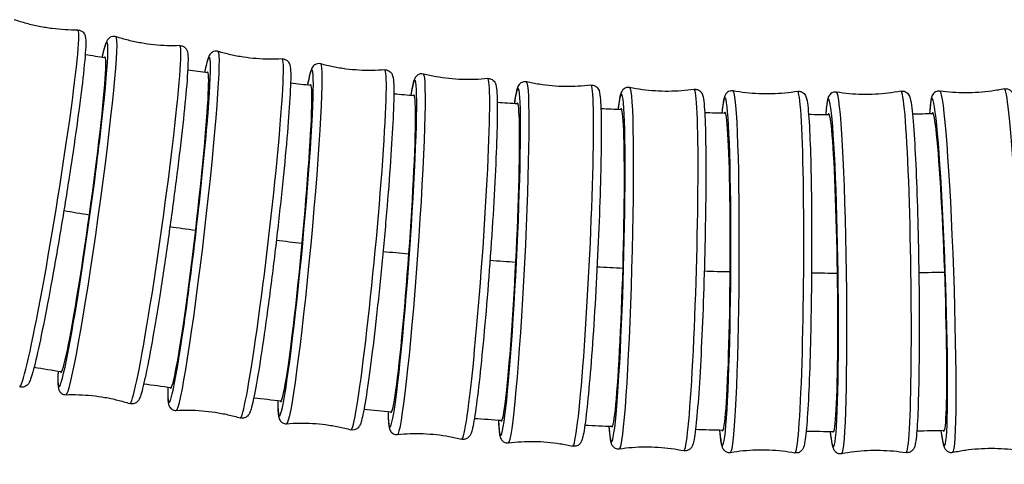
# Model space of a CAD drawing. Units: millimetres. Extents: x 64 to 2312, y 64 to 1616.
# Drawn here: x 837 to 880, y 240 to 260 of the extents above; entities that cross this region are included whole.
import ezdxf

# ---------------------------------------------------------------- set-up
doc = ezdxf.new("R2010")
doc.units = ezdxf.units.MM
doc.header["$LTSCALE"] = 8
doc.layers.add('Visible (ISO)', color=7, linetype='Continuous', lineweight=25, true_color=0x00003f)
doc.layers.add('Visible Narrow (ISO)', color=7, linetype='Continuous', lineweight=25, true_color=0x00003f)

msp = doc.modelspace()

# ---------------------------------------------------------------- linework, layer by layer
at = {"layer": 'Visible (ISO)'}
for centre, major_axis, ratio, start_param, end_param in [((839.761, 251.083), (0.954, 6.834), 0.040611, 3.061785, 6.375195), ((844.36, 250.415), (0.799, 6.854), 0.040728, 3.061693, 6.374677), ((848.972, 249.851), (0.646, 6.87), 0.040824, 3.061616, 6.373974), ((853.596, 249.39), (0.496, 6.882), 0.040898, 3.061554, 6.373433), ((858.228, 249.031), (0.346, 6.891), 0.040952, 3.061506, 6.37362), ((862.868, 248.772), (0.198, 6.897), 0.040987, 3.061472, 6.374668), ((867.512, 248.614), (0.05, 6.9), 0.041003, 3.061453, 6.375859), ((872.158, 248.555), (-0.098, 6.899), 0.041, 3.061449, 6.376676), ((876.804, 248.596), (-0.245, 6.896), 0.040978, 3.06146, 6.376844)]:
    msp.add_ellipse(centre, major_axis=major_axis, ratio=ratio, start_param=start_param, end_param=end_param, dxfattribs=at)
for points, knots in [([(839.541, 259.078), (839.358, 259.076), (839.173, 259.079), (838.8, 259.1), (838.612, 259.117), (838.238, 259.165), (838.052, 259.195), (837.682, 259.269), (837.499, 259.312), (837.139, 259.411), (836.962, 259.466), (836.789, 259.527)], [4.71180101, 4.71180101, 4.71180101, 4.71180101, 4.7146756, 4.7146756, 4.71755019, 4.71755019, 4.72042478, 4.72042478, 4.72329936, 4.72329936, 4.72617395, 4.72617395, 4.72617395, 4.72617395]), ([(839.541, 259.078), (839.587, 259.079), (839.636, 259.068), (839.718, 259.031), (839.749, 259.005), (839.8, 258.952), (839.816, 258.925), (839.85, 258.862), (839.857, 258.832), (839.89, 258.69), (839.886, 258.597), (839.876, 258.172), (839.84, 257.745), (839.725, 256.688), (839.65, 256.091), (839.47, 254.756), (839.364, 254.02), (839.131, 252.483), (839.004, 251.681), (838.742, 250.092), (838.607, 249.304), (838.341, 247.823), (838.211, 247.129), (837.969, 245.903), (837.857, 245.372), (837.661, 244.519), (837.579, 244.205), (837.483, 243.925), (837.461, 243.866), (837.41, 243.774), (837.394, 243.741), (837.33, 243.681), (837.309, 243.663), (837.242, 243.626), (837.189, 243.607), (837.092, 243.606), (837.054, 243.613), (837.021, 243.624)], [4.711801, 4.711801, 4.711801, 4.711801, 4.730228, 4.730228, 4.749129, 4.749129, 4.773217, 4.773217, 4.817291, 4.817291, 5.005817, 5.005817, 5.372488, 5.372488, 5.696217, 5.696217, 6.017402, 6.017402, 6.33802, 6.33802, 6.658538, 6.658538, 6.979254, 6.979254, 7.300826, 7.300826, 7.626736, 7.626736, 7.747251, 7.747251, 7.807509, 7.807509, 7.828799, 7.828799, 7.853653, 7.853653, 7.867767, 7.867767, 7.867767, 7.867767]), ([(841.194, 258.788), (841.15, 258.802), (841.1, 258.806), (841.011, 258.794), (840.973, 258.779), (840.909, 258.744), (840.885, 258.723), (840.835, 258.671), (840.819, 258.645), (840.744, 258.517), (840.719, 258.424), (840.65, 258.176), (840.619, 258.052), (840.585, 257.907)], [1.5579183, 1.5579183, 1.5579183, 1.5579183, 1.5764377, 1.5764377, 1.5954375, 1.5954375, 1.6196844, 1.6196844, 1.664232, 1.664232, 1.8576052, 1.8576052, 1.9957105, 1.9957105, 1.9957105, 1.9957105]), ([(843.956, 258.402), (843.773, 258.396), (843.587, 258.395), (843.214, 258.407), (843.026, 258.42), (842.651, 258.459), (842.464, 258.485), (842.092, 258.55), (841.908, 258.589), (841.546, 258.68), (841.368, 258.731), (841.194, 258.788)], [4.71084402, 4.71084402, 4.71084402, 4.71084402, 4.71372862, 4.71372862, 4.71661322, 4.71661322, 4.71949782, 4.71949782, 4.72238243, 4.72238243, 4.72526703, 4.72526703, 4.72526703, 4.72526703]), ([(843.956, 258.402), (844.002, 258.404), (844.051, 258.394), (844.134, 258.359), (844.165, 258.334), (844.218, 258.282), (844.235, 258.256), (844.269, 258.192), (844.278, 258.163), (844.314, 258.019), (844.313, 257.923), (844.311, 257.489), (844.285, 257.061), (844.193, 256.002), (844.133, 255.401), (843.983, 254.06), (843.894, 253.321), (843.696, 251.777), (843.587, 250.973), (843.361, 249.378), (843.244, 248.588), (843.013, 247.103), (842.899, 246.407), (842.685, 245.179), (842.585, 244.647), (842.409, 243.794), (842.335, 243.481), (842.245, 243.201), (842.225, 243.143), (842.176, 243.05), (842.16, 243.018), (842.097, 242.957), (842.076, 242.939), (842.01, 242.901), (841.958, 242.881), (841.861, 242.878), (841.825, 242.884), (841.792, 242.895)], [4.710844, 4.710844, 4.710844, 4.710844, 4.729363, 4.729363, 4.748363, 4.748363, 4.77261, 4.77261, 4.817158, 4.817158, 5.010531, 5.010531, 5.374479, 5.374479, 5.698172, 5.698172, 6.019352, 6.019352, 6.339969, 6.339969, 6.660489, 6.660489, 6.981212, 6.981212, 7.302803, 7.302803, 7.628827, 7.628827, 7.747843, 7.747843, 7.807352, 7.807352, 7.828186, 7.828186, 7.852969, 7.852969, 7.86686, 7.86686, 7.86686, 7.86686]), ([(845.618, 258.15), (845.574, 258.163), (845.523, 258.166), (845.435, 258.152), (845.397, 258.136), (845.333, 258.099), (845.311, 258.078), (845.261, 258.025), (845.246, 257.998), (845.173, 257.866), (845.15, 257.77), (845.086, 257.517), (845.058, 257.396), (845.029, 257.256)], [1.5588157, 1.5588157, 1.5588157, 1.5588157, 1.5774124, 1.5774124, 1.5964948, 1.5964948, 1.6208746, 1.6208746, 1.6658225, 1.6658225, 1.8633675, 1.8633675, 1.9965592, 1.9965592, 1.9965592, 1.9965592]), ([(848.388, 257.827), (848.205, 257.816), (848.02, 257.811), (847.646, 257.815), (847.458, 257.824), (847.082, 257.854), (846.895, 257.876), (846.522, 257.933), (846.337, 257.968), (845.973, 258.05), (845.793, 258.097), (845.618, 258.15)], [4.70990487, 4.70990487, 4.70990487, 4.70990487, 4.71279782, 4.71279782, 4.71569077, 4.71569077, 4.71858373, 4.71858373, 4.72147668, 4.72147668, 4.72436963, 4.72436963, 4.72436963, 4.72436963]), ([(848.388, 257.827), (848.434, 257.83), (848.484, 257.821), (848.567, 257.787), (848.599, 257.763), (848.653, 257.712), (848.67, 257.686), (848.707, 257.623), (848.715, 257.594), (848.756, 257.448), (848.756, 257.349), (848.763, 256.908), (848.747, 256.479), (848.679, 255.418), (848.632, 254.815), (848.512, 253.469), (848.439, 252.727), (848.276, 251.178), (848.186, 250.371), (847.996, 248.772), (847.896, 247.98), (847.699, 246.491), (847.6, 245.794), (847.414, 244.564), (847.327, 244.032), (847.17, 243.179), (847.103, 242.865), (847.02, 242.587), (847.001, 242.529), (846.954, 242.436), (846.938, 242.404), (846.876, 242.341), (846.856, 242.323), (846.791, 242.285), (846.739, 242.264), (846.643, 242.26), (846.607, 242.264), (846.574, 242.274)], [4.709905, 4.709905, 4.709905, 4.709905, 4.728502, 4.728502, 4.747584, 4.747584, 4.771964, 4.771964, 4.816912, 4.816912, 5.014457, 5.014457, 5.376243, 5.376243, 5.699903, 5.699903, 6.021077, 6.021077, 6.341694, 6.341694, 6.662216, 6.662216, 6.982944, 6.982944, 7.304554, 7.304554, 7.630682, 7.630682, 7.748322, 7.748322, 7.807142, 7.807142, 7.827572, 7.827572, 7.85228, 7.85228, 7.865962, 7.865962, 7.865962, 7.865962]), ([(850.058, 257.612), (850.014, 257.624), (849.963, 257.626), (849.875, 257.61), (849.838, 257.594), (849.775, 257.555), (849.752, 257.533), (849.704, 257.479), (849.689, 257.452), (849.618, 257.316), (849.597, 257.217), (849.538, 256.96), (849.514, 256.842), (849.489, 256.706)], [1.5597051, 1.5597051, 1.5597051, 1.5597051, 1.5783648, 1.5783648, 1.5975144, 1.5975144, 1.6220026, 1.6220026, 1.6672787, 1.6672787, 1.8683013, 1.8683013, 1.9973538, 1.9973538, 1.9973538, 1.9973538]), ([(852.834, 257.351), (852.652, 257.336), (852.467, 257.327), (852.093, 257.322), (851.905, 257.327), (851.529, 257.349), (851.34, 257.366), (850.967, 257.415), (850.781, 257.446), (850.415, 257.52), (850.235, 257.563), (850.058, 257.612)], [4.7089815, 4.7089815, 4.7089815, 4.7089815, 4.71188124, 4.71188124, 4.71478097, 4.71478097, 4.71768071, 4.71768071, 4.72058044, 4.72058044, 4.72348018, 4.72348018, 4.72348018, 4.72348018]), ([(852.834, 257.351), (852.88, 257.355), (852.931, 257.347), (853.015, 257.315), (853.048, 257.292), (853.102, 257.242), (853.12, 257.216), (853.158, 257.154), (853.167, 257.124), (853.211, 256.978), (853.214, 256.876), (853.23, 256.429), (853.223, 255.999), (853.179, 254.937), (853.145, 254.331), (853.055, 252.981), (852.999, 252.237), (852.87, 250.684), (852.797, 249.875), (852.643, 248.272), (852.561, 247.479), (852.396, 245.987), (852.313, 245.289), (852.155, 244.057), (852.079, 243.525), (851.941, 242.671), (851.881, 242.358), (851.805, 242.081), (851.787, 242.024), (851.742, 241.93), (851.727, 241.897), (851.666, 241.834), (851.646, 241.816), (851.582, 241.776), (851.53, 241.754), (851.435, 241.749), (851.399, 241.753), (851.367, 241.762)], [4.708981, 4.708981, 4.708981, 4.708981, 4.727641, 4.727641, 4.746791, 4.746791, 4.771279, 4.771279, 4.816555, 4.816555, 5.017578, 5.017578, 5.377679, 5.377679, 5.701309, 5.701309, 6.022479, 6.022479, 6.343095, 6.343095, 6.663619, 6.663619, 6.984351, 6.984351, 7.305977, 7.305977, 7.632197, 7.632197, 7.748635, 7.748635, 7.806854, 7.806854, 7.826941, 7.826941, 7.851577, 7.851577, 7.865073, 7.865073, 7.865073, 7.865073]), ([(854.512, 257.173), (854.467, 257.184), (854.416, 257.185), (854.328, 257.167), (854.291, 257.15), (854.229, 257.11), (854.207, 257.087), (854.159, 257.032), (854.145, 257.004), (854.077, 256.866), (854.058, 256.764), (854.005, 256.504), (853.984, 256.388), (853.962, 256.255)], [1.5605884, 1.5605884, 1.5605884, 1.5605884, 1.5792972, 1.5792972, 1.5984993, 1.5984993, 1.6230723, 1.6230723, 1.6686062, 1.6686062, 1.8723985, 1.8723985, 1.9981635, 1.9981635, 1.9981635, 1.9981635]), ([(857.293, 256.973), (857.111, 256.954), (856.926, 256.941), (856.553, 256.928), (856.364, 256.928), (855.987, 256.942), (855.799, 256.956), (855.424, 256.996), (855.238, 257.023), (854.87, 257.089), (854.689, 257.128), (854.512, 257.173)], [4.70807183, 4.70807183, 4.70807183, 4.70807183, 4.71097686, 4.71097686, 4.71388188, 4.71388188, 4.71678691, 4.71678691, 4.71969193, 4.71969193, 4.72259695, 4.72259695, 4.72259695, 4.72259695]), ([(857.293, 256.973), (857.339, 256.978), (857.389, 256.971), (857.474, 256.941), (857.507, 256.918), (857.563, 256.869), (857.582, 256.844), (857.621, 256.782), (857.631, 256.753), (857.678, 256.606), (857.683, 256.503), (857.709, 256.051), (857.711, 255.621), (857.69, 254.557), (857.67, 253.95), (857.609, 252.596), (857.569, 251.85), (857.474, 250.294), (857.419, 249.483), (857.3, 247.878), (857.235, 247.083), (857.103, 245.589), (857.036, 244.89), (856.904, 243.658), (856.84, 243.124), (856.721, 242.271), (856.668, 241.958), (856.597, 241.681), (856.581, 241.624), (856.538, 241.53), (856.523, 241.497), (856.463, 241.433), (856.444, 241.414), (856.38, 241.374), (856.329, 241.351), (856.235, 241.344), (856.2, 241.347), (856.168, 241.355)], [4.708072, 4.708072, 4.708072, 4.708072, 4.726781, 4.726781, 4.745983, 4.745983, 4.770556, 4.770556, 4.81609, 4.81609, 5.019882, 5.019882, 5.378711, 5.378711, 5.702316, 5.702316, 6.023482, 6.023482, 6.344098, 6.344098, 6.664623, 6.664623, 6.98536, 6.98536, 7.306998, 7.306998, 7.633295, 7.633295, 7.748742, 7.748742, 7.806466, 7.806466, 7.826277, 7.826277, 7.850851, 7.850851, 7.86419, 7.86419, 7.86419, 7.86419]), ([(858.975, 256.832), (858.93, 256.842), (858.879, 256.842), (858.791, 256.822), (858.755, 256.804), (858.694, 256.762), (858.672, 256.739), (858.626, 256.683), (858.612, 256.655), (858.547, 256.514), (858.529, 256.41), (858.482, 256.148), (858.464, 256.033), (858.446, 255.902)], [1.5614671, 1.5614671, 1.5614671, 1.5614671, 1.5802119, 1.5802119, 1.5994522, 1.5994522, 1.6240873, 1.6240873, 1.6698103, 1.6698103, 1.8756551, 1.8756551, 1.9990992, 1.9990992, 1.9990992, 1.9990992]), ([(861.76, 256.692), (861.578, 256.669), (861.394, 256.652), (861.021, 256.631), (860.833, 256.628), (860.456, 256.633), (860.267, 256.643), (859.891, 256.675), (859.704, 256.698), (859.335, 256.756), (859.154, 256.791), (858.975, 256.832)], [4.70717378, 4.70717378, 4.70717378, 4.70717378, 4.71008266, 4.71008266, 4.71299154, 4.71299154, 4.71590042, 4.71590042, 4.7188093, 4.7188093, 4.72171818, 4.72171818, 4.72171818, 4.72171818]), ([(861.76, 256.692), (861.806, 256.698), (861.856, 256.693), (861.942, 256.664), (861.976, 256.642), (862.033, 256.595), (862.052, 256.57), (862.092, 256.509), (862.103, 256.48), (862.154, 256.333), (862.161, 256.228), (862.197, 255.773), (862.208, 255.342), (862.21, 254.278), (862.203, 253.669), (862.171, 252.313), (862.147, 251.567), (862.086, 250.008), (862.049, 249.196), (861.964, 247.589), (861.917, 246.793), (861.817, 245.297), (861.765, 244.598), (861.66, 243.364), (861.608, 242.83), (861.507, 241.976), (861.461, 241.664), (861.396, 241.387), (861.381, 241.33), (861.34, 241.236), (861.326, 241.202), (861.267, 241.137), (861.248, 241.118), (861.185, 241.076), (861.135, 241.053), (861.041, 241.044), (861.006, 241.046), (860.974, 241.054)], [4.707174, 4.707174, 4.707174, 4.707174, 4.725919, 4.725919, 4.745159, 4.745159, 4.769794, 4.769794, 4.815517, 4.815517, 5.021362, 5.021362, 5.379285, 5.379285, 5.702872, 5.702872, 6.024035, 6.024035, 6.344651, 6.344651, 6.665177, 6.665177, 6.985916, 6.985916, 7.307564, 7.307564, 7.633919, 7.633919, 7.748615, 7.748615, 7.805963, 7.805963, 7.825569, 7.825569, 7.850093, 7.850093, 7.863311, 7.863311, 7.863311, 7.863311]), ([(863.446, 256.588), (863.401, 256.597), (863.35, 256.596), (863.263, 256.574), (863.227, 256.555), (863.167, 256.512), (863.146, 256.489), (863.1, 256.431), (863.087, 256.403), (863.025, 256.26), (863.009, 256.155), (862.968, 255.891), (862.952, 255.777), (862.937, 255.646)], [1.5623433, 1.5623433, 1.5623433, 1.5623433, 1.5811111, 1.5811111, 1.6003761, 1.6003761, 1.625051, 1.625051, 1.6708956, 1.6708956, 1.8780707, 1.8780707, 2.0001951, 2.0001951, 2.0001951, 2.0001951]), ([(866.233, 256.508), (866.052, 256.481), (865.868, 256.46), (865.496, 256.432), (865.308, 256.424), (864.931, 256.421), (864.742, 256.426), (864.366, 256.451), (864.178, 256.469), (863.808, 256.519), (863.626, 256.551), (863.446, 256.588)], [4.70628521, 4.70628521, 4.70628521, 4.70628521, 4.70919656, 4.70919656, 4.71210791, 4.71210791, 4.71501927, 4.71501927, 4.71793062, 4.71793062, 4.72084197, 4.72084197, 4.72084197, 4.72084197]), ([(866.233, 256.508), (866.279, 256.515), (866.33, 256.511), (866.416, 256.484), (866.45, 256.463), (866.509, 256.416), (866.528, 256.392), (866.57, 256.332), (866.581, 256.303), (866.636, 256.156), (866.645, 256.051), (866.691, 255.594), (866.711, 255.163), (866.736, 254.099), (866.742, 253.49), (866.739, 252.133), (866.731, 251.386), (866.704, 249.825), (866.684, 249.013), (866.634, 247.404), (866.604, 246.608), (866.536, 245.111), (866.499, 244.411), (866.421, 243.176), (866.38, 242.642), (866.298, 241.787), (866.258, 241.474), (866.199, 241.197), (866.186, 241.14), (866.146, 241.045), (866.133, 241.011), (866.075, 240.945), (866.056, 240.926), (865.995, 240.883), (865.944, 240.859), (865.851, 240.848), (865.817, 240.85), (865.785, 240.856)], [4.706285, 4.706285, 4.706285, 4.706285, 4.725053, 4.725053, 4.744318, 4.744318, 4.768993, 4.768993, 4.814837, 4.814837, 5.022013, 5.022013, 5.379366, 5.379366, 5.70294, 5.70294, 6.024101, 6.024101, 6.344717, 6.344717, 6.665243, 6.665243, 6.985984, 6.985984, 7.307639, 7.307639, 7.634033, 7.634033, 7.748234, 7.748234, 7.805334, 7.805334, 7.824808, 7.824808, 7.849298, 7.849298, 7.862435, 7.862435, 7.862435, 7.862435]), ([(867.923, 256.44), (867.877, 256.449), (867.826, 256.446), (867.739, 256.423), (867.704, 256.403), (867.644, 256.359), (867.624, 256.335), (867.58, 256.276), (867.568, 256.248), (867.508, 256.103), (867.495, 255.997), (867.459, 255.731), (867.446, 255.617), (867.433, 255.487)], [1.5632189, 1.5632189, 1.5632189, 1.5632189, 1.5819971, 1.5819971, 1.6012732, 1.6012732, 1.6259662, 1.6259662, 1.6718661, 1.6718661, 1.8796473, 1.8796473, 2.0013156, 2.0013156, 2.0013156, 2.0013156]), ([(870.711, 256.42), (870.53, 256.39), (870.347, 256.365), (869.975, 256.328), (869.787, 256.316), (869.411, 256.305), (869.221, 256.307), (868.845, 256.323), (868.657, 256.337), (868.286, 256.38), (868.103, 256.407), (867.923, 256.44)], [4.705404, 4.705404, 4.705404, 4.705404, 4.70831648, 4.70831648, 4.71122895, 4.71122895, 4.71414142, 4.71414142, 4.71705389, 4.71705389, 4.71996636, 4.71996636, 4.71996636, 4.71996636]), ([(870.711, 256.42), (870.757, 256.428), (870.807, 256.425), (870.894, 256.4), (870.929, 256.379), (870.988, 256.334), (871.008, 256.31), (871.051, 256.251), (871.063, 256.222), (871.121, 256.076), (871.132, 255.971), (871.188, 255.514), (871.217, 255.084), (871.265, 254.02), (871.284, 253.411), (871.31, 252.054), (871.319, 251.306), (871.324, 249.746), (871.322, 248.933), (871.306, 247.323), (871.293, 246.527), (871.258, 245.029), (871.235, 244.329), (871.184, 243.093), (871.154, 242.558), (871.09, 241.702), (871.057, 241.389), (871.005, 241.112), (870.992, 241.055), (870.955, 240.959), (870.942, 240.924), (870.886, 240.857), (870.867, 240.838), (870.807, 240.794), (870.757, 240.768), (870.664, 240.756), (870.63, 240.757), (870.598, 240.763)], [4.705404, 4.705404, 4.705404, 4.705404, 4.724182, 4.724182, 4.743458, 4.743458, 4.768151, 4.768151, 4.814051, 4.814051, 5.021832, 5.021832, 5.37893, 5.37893, 5.702498, 5.702498, 6.023659, 6.023659, 6.344274, 6.344274, 6.664801, 6.664801, 6.985543, 6.985543, 7.3072, 7.3072, 7.633612, 7.633612, 7.747586, 7.747586, 7.804572, 7.804572, 7.823985, 7.823985, 7.84846, 7.84846, 7.861559, 7.861559, 7.861559, 7.861559]), ([(872.402, 256.389), (872.356, 256.396), (872.305, 256.393), (872.219, 256.367), (872.184, 256.346), (872.125, 256.301), (872.105, 256.277), (872.063, 256.217), (872.051, 256.188), (871.994, 256.042), (871.983, 255.937), (871.953, 255.67), (871.943, 255.556), (871.933, 255.425)], [1.564096, 1.564096, 1.564096, 1.564096, 1.5828721, 1.5828721, 1.6021461, 1.6021461, 1.6268356, 1.6268356, 1.6727248, 1.6727248, 1.880389, 1.880389, 2.0023584, 2.0023584, 2.0023584, 2.0023584]), ([(875.19, 256.428), (875.01, 256.394), (874.827, 256.365), (874.456, 256.32), (874.269, 256.304), (873.892, 256.285), (873.703, 256.283), (873.326, 256.291), (873.138, 256.301), (872.766, 256.336), (872.582, 256.359), (872.402, 256.389)], [4.70452805, 4.70452805, 4.70452805, 4.70452805, 4.7074403, 4.7074403, 4.71035256, 4.71035256, 4.71326481, 4.71326481, 4.71617707, 4.71617707, 4.71908933, 4.71908933, 4.71908933, 4.71908933]), ([(875.19, 256.428), (875.235, 256.437), (875.286, 256.435), (875.373, 256.412), (875.408, 256.392), (875.468, 256.348), (875.489, 256.325), (875.533, 256.266), (875.546, 256.238), (875.607, 256.093), (875.62, 255.988), (875.685, 255.533), (875.724, 255.103), (875.795, 254.041), (875.826, 253.433), (875.882, 252.076), (875.906, 251.329), (875.946, 249.769), (875.96, 248.957), (875.979, 247.347), (875.983, 246.55), (875.98, 245.052), (875.972, 244.351), (875.947, 243.114), (875.929, 242.579), (875.883, 241.722), (875.857, 241.408), (875.81, 241.129), (875.799, 241.072), (875.764, 240.976), (875.752, 240.941), (875.697, 240.872), (875.679, 240.853), (875.619, 240.807), (875.57, 240.781), (875.478, 240.766), (875.443, 240.766), (875.411, 240.772)], [4.704528, 4.704528, 4.704528, 4.704528, 4.723304, 4.723304, 4.742578, 4.742578, 4.767268, 4.767268, 4.813157, 4.813157, 5.020821, 5.020821, 5.377967, 5.377967, 5.701537, 5.701537, 6.022698, 6.022698, 6.343313, 6.343313, 6.66384, 6.66384, 6.984582, 6.984582, 7.306239, 7.306239, 7.632647, 7.632647, 7.746665, 7.746665, 7.803673, 7.803673, 7.823098, 7.823098, 7.847576, 7.847576, 7.860682, 7.860682, 7.860682, 7.860682]), ([(876.881, 256.433), (876.835, 256.439), (876.784, 256.435), (876.698, 256.407), (876.664, 256.386), (876.606, 256.339), (876.587, 256.314), (876.545, 256.254), (876.534, 256.225), (876.481, 256.078), (876.472, 255.973), (876.447, 255.707), (876.439, 255.591), (876.432, 255.459)], [1.5649766, 1.5649766, 1.5649766, 1.5649766, 1.5837383, 1.5837383, 1.6029969, 1.6029969, 1.6276614, 1.6276614, 1.6734743, 1.6734743, 1.8803017, 1.8803017, 2.0032671, 2.0032671, 2.0032671, 2.0032671]), ([(879.667, 256.532), (879.488, 256.494), (879.306, 256.461), (878.936, 256.408), (878.749, 256.388), (878.373, 256.361), (878.184, 256.355), (877.807, 256.355), (877.618, 256.361), (877.246, 256.388), (877.062, 256.407), (876.881, 256.433)], [4.70365521, 4.70365521, 4.70365521, 4.70365521, 4.70656592, 4.70656592, 4.70947663, 4.70947663, 4.71238733, 4.71238733, 4.71529804, 4.71529804, 4.71820875, 4.71820875, 4.71820875, 4.71820875]), ([(879.667, 256.532), (879.712, 256.542), (879.763, 256.541), (879.851, 256.519), (879.886, 256.5), (879.947, 256.458), (879.968, 256.435), (880.014, 256.377), (880.027, 256.349), (880.091, 256.207), (880.107, 256.102), (880.181, 255.65), (880.23, 255.222), (880.323, 254.161), (880.367, 253.554), (880.452, 252.2), (880.492, 251.453), (880.565, 249.895), (880.597, 249.083), (880.65, 247.474), (880.671, 246.677), (880.7, 245.179), (880.708, 244.478), (880.709, 243.24), (880.702, 242.705), (880.675, 241.846), (880.656, 241.531), (880.615, 241.251), (880.605, 241.193), (880.572, 241.096), (880.561, 241.061), (880.507, 240.991), (880.49, 240.971), (880.431, 240.924), (880.383, 240.896), (880.29, 240.88), (880.255, 240.879), (880.223, 240.884)], [4.703655, 4.703655, 4.703655, 4.703655, 4.722417, 4.722417, 4.741676, 4.741676, 4.76634, 4.76634, 4.812153, 4.812153, 5.01898, 5.01898, 5.376481, 5.376481, 5.700059, 5.700059, 6.02122, 6.02122, 6.341836, 6.341836, 6.662362, 6.662362, 6.983103, 6.983103, 7.304756, 7.304756, 7.63114, 7.63114, 7.745471, 7.745471, 7.802636, 7.802636, 7.822144, 7.822144, 7.846644, 7.846644, 7.859801, 7.859801, 7.859801, 7.859801]), ([(838.686, 244.29), (838.675, 244.077), (838.671, 243.908), (838.678, 243.699), (838.682, 243.637), (838.703, 243.535), (838.71, 243.499), (838.754, 243.423), (838.769, 243.4), (838.822, 243.346), (838.866, 243.312), (838.959, 243.283), (838.996, 243.279), (839.03, 243.28)], [4.277274, 4.277274, 4.277274, 4.277274, 4.4759015, 4.4759015, 4.5949177, 4.5949177, 4.6544258, 4.6544258, 4.6752599, 4.6752599, 4.7000431, 4.7000431, 4.7139339, 4.7139339, 4.7139339, 4.7139339]), ([(843.437, 243.599), (843.431, 243.383), (843.431, 243.213), (843.443, 243.004), (843.449, 242.943), (843.473, 242.842), (843.481, 242.807), (843.527, 242.732), (843.542, 242.71), (843.597, 242.657), (843.643, 242.625), (843.735, 242.599), (843.771, 242.595), (843.805, 242.597)], [4.2781602, 4.2781602, 4.2781602, 4.2781602, 4.4795931, 4.4795931, 4.5972331, 4.5972331, 4.6560531, 4.6560531, 4.6764827, 4.6764827, 4.701191, 4.701191, 4.7148731, 4.7148731, 4.7148731, 4.7148731]), ([(839.03, 243.28), (839.213, 243.287), (839.398, 243.287), (839.772, 243.275), (839.959, 243.262), (840.334, 243.224), (840.522, 243.197), (840.893, 243.132), (841.077, 243.093), (841.44, 243.002), (841.618, 242.951), (841.792, 242.895)], [1.56925137, 1.56925137, 1.56925137, 1.56925137, 1.57213597, 1.57213597, 1.57502057, 1.57502057, 1.57790517, 1.57790517, 1.58078977, 1.58078977, 1.58367437, 1.58367437, 1.58367437, 1.58367437]), ([(848.201, 243.017), (848.2, 242.798), (848.204, 242.626), (848.221, 242.418), (848.228, 242.359), (848.255, 242.258), (848.263, 242.223), (848.311, 242.15), (848.328, 242.128), (848.383, 242.077), (848.43, 242.046), (848.522, 242.023), (848.558, 242.02), (848.591, 242.023)], [4.2790404, 4.2790404, 4.2790404, 4.2790404, 4.4829209, 4.4829209, 4.5993587, 4.5993587, 4.6575776, 4.6575776, 4.6776643, 4.6776643, 4.7023009, 4.7023009, 4.7157965, 4.7157965, 4.7157965, 4.7157965]), ([(843.805, 242.597), (843.988, 242.608), (844.173, 242.613), (844.546, 242.609), (844.734, 242.601), (845.11, 242.57), (845.298, 242.548), (845.671, 242.491), (845.856, 242.456), (846.22, 242.374), (846.399, 242.327), (846.574, 242.274)], [1.56831221, 1.56831221, 1.56831221, 1.56831221, 1.57120517, 1.57120517, 1.57409812, 1.57409812, 1.57699107, 1.57699107, 1.57988403, 1.57988403, 1.58277698, 1.58277698, 1.58277698, 1.58277698]), ([(852.975, 242.54), (852.978, 242.32), (852.986, 242.146), (853.008, 241.94), (853.016, 241.881), (853.046, 241.782), (853.055, 241.747), (853.105, 241.675), (853.122, 241.654), (853.179, 241.604), (853.226, 241.575), (853.319, 241.554), (853.354, 241.552), (853.387, 241.555)], [4.2799163, 4.2799163, 4.2799163, 4.2799163, 4.4858114, 4.4858114, 4.6012588, 4.6012588, 4.6589824, 4.6589824, 4.6787938, 4.6787938, 4.7033675, 4.7033675, 4.7167061, 4.7167061, 4.7167061, 4.7167061]), ([(848.591, 242.023), (848.774, 242.038), (848.959, 242.047), (849.332, 242.051), (849.52, 242.047), (849.897, 242.025), (850.085, 242.007), (850.459, 241.959), (850.645, 241.928), (851.011, 241.854), (851.191, 241.81), (851.367, 241.762)], [1.56738885, 1.56738885, 1.56738885, 1.56738885, 1.57028858, 1.57028858, 1.57318832, 1.57318832, 1.57608805, 1.57608805, 1.57898779, 1.57898779, 1.58188752, 1.58188752, 1.58188752, 1.58188752]), ([(857.756, 242.17), (857.765, 241.947), (857.777, 241.773), (857.803, 241.568), (857.812, 241.509), (857.844, 241.411), (857.855, 241.376), (857.907, 241.305), (857.924, 241.285), (857.982, 241.237), (858.03, 241.209), (858.122, 241.191), (858.157, 241.19), (858.19, 241.194)], [4.2807895, 4.2807895, 4.2807895, 4.2807895, 4.4882128, 4.4882128, 4.6029085, 4.6029085, 4.6602563, 4.6602563, 4.6798628, 4.6798628, 4.7043867, 4.7043867, 4.7176042, 4.7176042, 4.7176042, 4.7176042]), ([(862.543, 241.903), (862.557, 241.679), (862.572, 241.505), (862.604, 241.3), (862.614, 241.243), (862.648, 241.146), (862.659, 241.111), (862.713, 241.041), (862.731, 241.021), (862.79, 240.975), (862.839, 240.948), (862.931, 240.932), (862.966, 240.932), (862.998, 240.936)], [4.281662, 4.281662, 4.281662, 4.281662, 4.490091, 4.490091, 4.6042919, 4.6042919, 4.6613923, 4.6613923, 4.6808658, 4.6808658, 4.7053562, 4.7053562, 4.7184928, 4.7184928, 4.7184928, 4.7184928]), ([(853.387, 241.555), (853.569, 241.574), (853.754, 241.587), (854.127, 241.6), (854.315, 241.6), (854.692, 241.586), (854.881, 241.573), (855.256, 241.532), (855.442, 241.505), (855.809, 241.439), (855.99, 241.4), (856.168, 241.355)], [1.56647918, 1.56647918, 1.56647918, 1.56647918, 1.5693842, 1.5693842, 1.57228923, 1.57228923, 1.57519425, 1.57519425, 1.57809928, 1.57809928, 1.5810043, 1.5810043, 1.5810043, 1.5810043]), ([(867.334, 241.739), (867.353, 241.516), (867.372, 241.342), (867.408, 241.138), (867.42, 241.08), (867.456, 240.984), (867.468, 240.949), (867.523, 240.881), (867.541, 240.862), (867.601, 240.817), (867.651, 240.791), (867.743, 240.777), (867.778, 240.777), (867.81, 240.783)], [4.2825357, 4.2825357, 4.2825357, 4.2825357, 4.4914271, 4.4914271, 4.6054005, 4.6054005, 4.6623872, 4.6623872, 4.6818001, 4.6818001, 4.7062748, 4.7062748, 4.719374, 4.719374, 4.719374, 4.719374]), ([(872.128, 241.678), (872.151, 241.455), (872.174, 241.282), (872.214, 241.079), (872.227, 241.022), (872.265, 240.926), (872.278, 240.892), (872.335, 240.825), (872.353, 240.806), (872.414, 240.762), (872.464, 240.737), (872.557, 240.725), (872.591, 240.726), (872.623, 240.732)], [4.2834125, 4.2834125, 4.2834125, 4.2834125, 4.4922151, 4.4922151, 4.6062325, 4.6062325, 4.6632412, 4.6632412, 4.6826657, 4.6826657, 4.7071435, 4.7071435, 4.7202499, 4.7202499, 4.7202499, 4.7202499]), ([(876.921, 241.72), (876.949, 241.498), (876.976, 241.326), (877.02, 241.123), (877.034, 241.066), (877.074, 240.971), (877.088, 240.937), (877.146, 240.871), (877.165, 240.852), (877.227, 240.81), (877.277, 240.786), (877.371, 240.776), (877.405, 240.778), (877.437, 240.785)], [4.2842947, 4.2842947, 4.2842947, 4.2842947, 4.4924612, 4.4924612, 4.606792, 4.606792, 4.6639574, 4.6639574, 4.6834656, 4.6834656, 4.7079649, 4.7079649, 4.7211228, 4.7211228, 4.7211228, 4.7211228]), ([(858.19, 241.194), (858.371, 241.217), (858.556, 241.234), (858.929, 241.254), (859.117, 241.258), (859.494, 241.253), (859.683, 241.243), (860.058, 241.211), (860.245, 241.188), (860.614, 241.13), (860.796, 241.095), (860.974, 241.054)], [1.56558112, 1.56558112, 1.56558112, 1.56558112, 1.56849, 1.56849, 1.57139888, 1.57139888, 1.57430777, 1.57430777, 1.57721665, 1.57721665, 1.58012553, 1.58012553, 1.58012553, 1.58012553]), ([(862.998, 240.936), (863.179, 240.963), (863.363, 240.984), (863.735, 241.013), (863.923, 241.021), (864.3, 241.024), (864.49, 241.018), (864.866, 240.994), (865.053, 240.975), (865.423, 240.925), (865.606, 240.894), (865.785, 240.856)], [1.56469255, 1.56469255, 1.56469255, 1.56469255, 1.56760391, 1.56760391, 1.57051526, 1.57051526, 1.57342661, 1.57342661, 1.57633796, 1.57633796, 1.57924932, 1.57924932, 1.57924932, 1.57924932]), ([(877.437, 240.785), (877.616, 240.823), (877.798, 240.856), (878.168, 240.908), (878.355, 240.928), (878.731, 240.955), (878.92, 240.962), (879.297, 240.962), (879.485, 240.955), (879.858, 240.929), (880.042, 240.909), (880.223, 240.884)], [1.56206255, 1.56206255, 1.56206255, 1.56206255, 1.56497326, 1.56497326, 1.56788397, 1.56788397, 1.57079468, 1.57079468, 1.57370539, 1.57370539, 1.5766161, 1.5766161, 1.5766161, 1.5766161]), ([(867.81, 240.783), (867.99, 240.813), (868.174, 240.838), (868.545, 240.875), (868.733, 240.887), (869.11, 240.898), (869.299, 240.896), (869.676, 240.88), (869.864, 240.866), (870.234, 240.823), (870.418, 240.796), (870.598, 240.763)], [1.56381135, 1.56381135, 1.56381135, 1.56381135, 1.56672382, 1.56672382, 1.56963629, 1.56963629, 1.57254877, 1.57254877, 1.57546124, 1.57546124, 1.57837371, 1.57837371, 1.57837371, 1.57837371]), ([(872.623, 240.732), (872.803, 240.767), (872.986, 240.796), (873.357, 240.84), (873.544, 240.856), (873.921, 240.875), (874.11, 240.878), (874.487, 240.87), (874.675, 240.859), (875.047, 240.825), (875.231, 240.801), (875.411, 240.772)], [1.56293539, 1.56293539, 1.56293539, 1.56293539, 1.56584765, 1.56584765, 1.5687599, 1.5687599, 1.57167216, 1.57167216, 1.57458442, 1.57458442, 1.57749667, 1.57749667, 1.57749667, 1.57749667])]:
    msp.add_open_spline(points, degree=3, knots=knots, dxfattribs=at)
for points in [[(839.859, 258.023), (840.151, 257.976), (840.444, 257.929), (840.736, 257.883)], [(844.298, 257.356), (844.592, 257.315), (844.887, 257.275), (845.181, 257.236)], [(848.754, 256.789), (849.05, 256.755), (849.346, 256.722), (849.641, 256.689)], [(853.224, 256.322), (853.521, 256.295), (853.818, 256.268), (854.115, 256.241)], [(857.705, 255.954), (858.003, 255.932), (858.301, 255.912), (858.599, 255.892)], [(862.195, 255.682), (862.493, 255.667), (862.792, 255.653), (863.091, 255.639)], [(866.69, 255.507), (866.989, 255.498), (867.289, 255.49), (867.588, 255.483)], [(875.689, 255.446), (875.988, 255.451), (876.288, 255.456), (876.587, 255.462)], [(871.189, 255.428), (871.489, 255.426), (871.788, 255.425), (872.088, 255.424)], [(838.832, 244.267), (838.435, 244.329), (838.038, 244.392), (837.641, 244.457)], [(843.585, 243.58), (843.187, 243.632), (842.79, 243.686), (842.393, 243.742)], [(848.349, 243), (847.952, 243.044), (847.554, 243.089), (847.157, 243.135)], [(853.124, 242.527), (852.726, 242.562), (852.328, 242.598), (851.93, 242.636)], [(857.906, 242.16), (857.508, 242.186), (857.11, 242.213), (856.712, 242.242)], [(862.693, 241.896), (862.295, 241.914), (861.897, 241.932), (861.499, 241.952)], [(867.484, 241.736), (867.086, 241.745), (866.689, 241.755), (866.291, 241.766)], [(872.278, 241.678), (871.88, 241.678), (871.482, 241.68), (871.084, 241.683)], [(877.071, 241.723), (876.673, 241.715), (876.275, 241.708), (875.878, 241.702)]]:
    msp.add_open_spline(points, degree=3, dxfattribs=at)
at = {"layer": 'Visible Narrow (ISO)'}
for centre, major_axis, ratio, start_param, end_param in [((839.761, 251.083), (1.041, 7.462), 0.040611, 2.72068, 6.705294), ((838.283, 251.351), (1.26, 7.727), 0.04047, 3.134406, 6.290372), ((840.11, 251.034), (-1.082, -7.754), 0.040611, 0.007212, 3.134381), ((844.36, 250.415), (0.872, 7.483), 0.040728, 2.720671, 6.705197), ((842.876, 250.648), (1.082, 7.754), 0.040611, 3.134381, 6.290397), ((844.709, 250.374), (-0.907, -7.777), 0.040728, 0.007232, 3.13436), ((848.972, 249.851), (0.706, 7.501), 0.040824, 2.720664, 6.705061), ((847.483, 250.05), (0.907, 7.777), 0.040728, 3.13436, 6.290418), ((849.322, 249.818), (-0.734, -7.795), 0.040824, 0.007249, 3.134343), ((853.596, 249.39), (0.541, 7.514), 0.040898, 2.720658, 6.704955), ((852.103, 249.556), (0.734, 7.795), 0.040824, 3.134343, 6.290435), ((853.947, 249.364), (-0.562, -7.809), 0.040898, 0.007263, 3.13433), ((858.228, 249.031), (0.378, 7.524), 0.040952, 2.720653, 6.704993), ((856.733, 249.164), (0.562, 7.809), 0.040898, 3.13433, 6.290448), ((858.58, 249.013), (-0.393, -7.819), 0.040952, 0.007272, 3.13432), ((862.868, 248.772), (0.216, 7.531), 0.040987, 2.72065, 6.705208), ((867.512, 248.614), (0.054, 7.534), 0.041003, 2.720648, 6.705456), ((872.158, 248.555), (-0.107, 7.533), 0.041, 2.720648, 6.70563), ((876.804, 248.596), (-0.268, 7.529), 0.040978, 2.720649, 6.705668), ((861.369, 248.873), (0.393, 7.819), 0.040952, 3.13432, 6.290458), ((863.22, 248.762), (-0.224, -7.826), 0.040987, 0.007278, 3.134314), ((866.012, 248.682), (0.224, 7.826), 0.040987, 3.134314, 6.290464), ((867.864, 248.612), (-0.057, -7.829), 0.041003, 0.007281, 3.134311), ((870.657, 248.591), (0.057, 7.829), 0.041003, 3.134311, 6.290466), ((872.51, 248.56), (0.111, -7.828), 0.041, 0.007281, 3.134312), ((875.303, 248.6), (-0.111, 7.828), 0.041, 3.134312, 6.290466), ((877.156, 248.609), (0.278, -7.824), 0.040978, 0.007277, 3.134316), ((879.947, 248.708), (-0.278, 7.824), 0.040978, 3.134316, 6.290462)]:
    msp.add_ellipse(centre, major_axis=major_axis, ratio=ratio, start_param=start_param, end_param=end_param, dxfattribs=at)
for points in [[(838.933, 251.256), (839.302, 251.195), (839.672, 251.136), (840.042, 251.078)], [(843.527, 250.562), (843.898, 250.51), (844.27, 250.459), (844.641, 250.41)], [(848.137, 249.973), (848.509, 249.93), (848.881, 249.888), (849.253, 249.846)], [(852.759, 249.488), (853.132, 249.453), (853.505, 249.419), (853.878, 249.386)], [(857.39, 249.105), (857.764, 249.078), (858.138, 249.052), (858.511, 249.027)], [(862.029, 248.822), (862.403, 248.803), (862.777, 248.786), (863.151, 248.769)], [(866.672, 248.64), (867.046, 248.629), (867.42, 248.619), (867.794, 248.611)], [(871.317, 248.557), (871.692, 248.554), (872.066, 248.552), (872.44, 248.552)], [(875.963, 248.573), (876.338, 248.578), (876.712, 248.585), (877.087, 248.592)]]:
    msp.add_open_spline(points, degree=3, dxfattribs=at)

doc.saveas('drawing.dxf')
